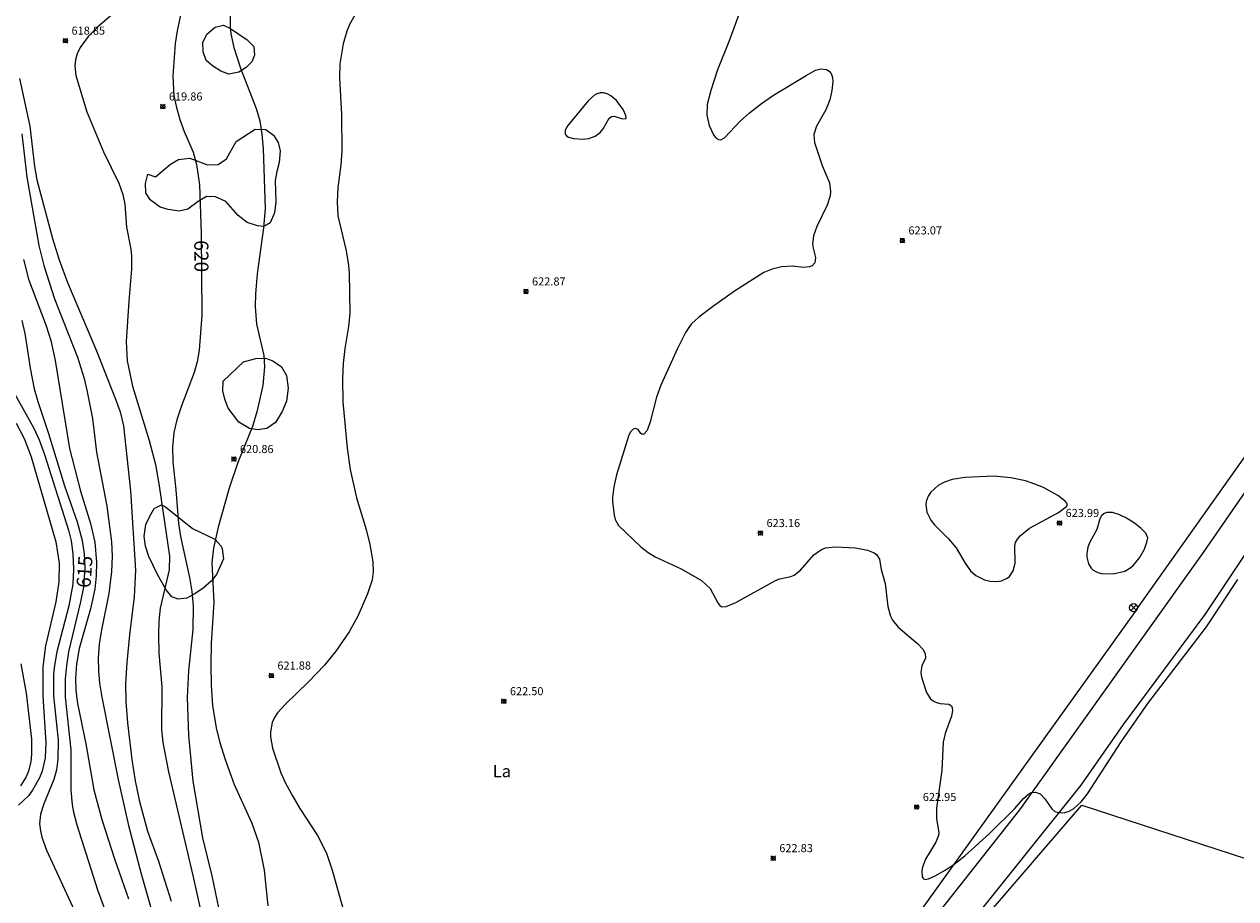
# Model space of a CAD drawing. Units: millimetres. Extents: x 420000 to 421003, y 4484999 to 4485501.
# Drawn here: x 420488 to 420639, y 4485169 to 4485277 of the extents above; entities that cross this region are included whole.
import ezdxf
from ezdxf.enums import TextEntityAlignment as Align

# ---------------------------------------------------------------- set-up
doc = ezdxf.new("R2010")
doc.units = ezdxf.units.MM
doc.header["$MEASUREMENT"] = 0
for name, color, linetype, lineweight in [('f020120p_textocartografico_usos_coberturas', 90, 'Continuous', 9), ('f030026l_camino', 50, 'Continuous', 9), ('f050002l_curvanivel_cgn', 23, 'Continuous', 9), ('f050002l_curvanivel_mae', 213, 'Continuous', 9), ('f050008p_puntocotaterreno', 7, 'Continuous', 9), ('f060140s_arboladourbano', 92, 'Continuous', 9), ('f070048l_alambrada', 7, 'ALAMBRADA_3', 9), ('f081039p_poste', 7, 'Continuous', 9), ('f090116l_tendido', 240, 'TENDIDO', 9)]:
    doc.layers.add(name, color=color, linetype=linetype, lineweight=lineweight)
doc.styles.get("Standard").update_dxf_attribs({"font": 'arial.ttf'})
doc.styles.add('Style-s7210005_h', font='txt')
doc.linetypes.add('ALAMBRADA_3', pattern='A,6.1e-05,[1,alambrada_3.shx,S=1,R=0,X=0,Y=0],-6.119413', length=6.119474)
doc.linetypes.add('TENDIDO', pattern='A,3.2e-05,[1,tendido.shx,S=1,R=0,X=0,Y=0],-3.208366', length=3.208398)

# ---------------------------------------------------------------- blocks, each defined once
blk = doc.blocks.new('punto_cota')
at = {"layer": 'f050008p_puntocotaterreno'}
for points in [[(0, 0), (-0.28, 0.28)], [(0, 0), (-0.28, -0.28)], [(0, 0), (0.28, 0.28)], [(0, 0), (0.28, -0.28)]]:
    blk.add_lwpolyline(points, dxfattribs=at)
blk.add_circle((0, 0), 0.25, dxfattribs=at)
blk = doc.blocks.new('poste')
at = {"layer": 'f081039p_poste'}
for p, q in [((-0.35, 0.35), (0.35, -0.35)), ((-0.35, -0.35), (0.35, 0.35))]:
    blk.add_line(p, q, dxfattribs=at)
blk.add_circle((0, 0), 0.5, dxfattribs=at)

msp = doc.modelspace()

# ---------------------------------------------------------------- linework, layer by layer
at = {"layer": 'f030026l_camino'}
for points in [[(420601.06, 4485166.08, 0), (420611.84, 4485179.75, 0), (420634.61, 4485211.64, 0), (420651.91, 4485236.74, 0)], [(420603.99, 4485163.55, 0), (420619.46, 4485182.83, 0), (420624.69, 4485190.34, 0), (420634.83, 4485203.98, 0), (420645.36, 4485219.79, 0)]]:
    msp.add_polyline3d(points, dxfattribs=at)
at = {"layer": 'f050002l_curvanivel_cgn'}
for points in [[(420500.66, 4485279.46, 619), (420497.57, 4485276.8, 619), (420496.37, 4485275.61, 619), (420495.37, 4485274.22, 619), (420495, 4485273.44, 619), (420494.79, 4485272.71, 619), (420494.7, 4485271.97, 619), (420494.82, 4485270.75, 619), (420496.18, 4485266.27, 619), (420498.25, 4485261.33, 619), (420500.17, 4485257.44, 619), (420500.65, 4485256.03, 619), (420500.89, 4485254.84, 619), (420501.13, 4485251.97, 619), (420501.64, 4485249.24, 619), (420501.72, 4485248.39, 619), (420501.73, 4485246.75, 619), (420501.39, 4485242.79, 619), (420501.09, 4485237.79, 619), (420501.2, 4485235.42, 619), (420501.87, 4485232.26, 619), (420503.94, 4485225.55, 619), (420504.7, 4485222.57, 619), (420505.17, 4485219.9, 619), (420506.43, 4485211.22, 619), (420506.39, 4485209.53, 619), (420505.28, 4485204.75, 619), (420505.11, 4485203.14, 619), (420505.07, 4485201.49, 619), (420505.12, 4485199.18, 619), (420505.48, 4485195.01, 619), (420505.46, 4485189.7, 619), (420505.64, 4485188.12, 619), (420506.31, 4485184.49, 619), (420509.32, 4485171.61, 619), (420512.28, 4485158.45, 619)], [(420513.98, 4485278.73, 621), (420513.95, 4485276.82, 621), (420514.06, 4485275.95, 621), (420514.43, 4485274.23, 621), (420515.24, 4485271.66, 621), (420517.2, 4485266.66, 621), (420517.64, 4485265.16, 621), (420517.9, 4485263.51, 621), (420518.04, 4485261.67, 621), (420518.29, 4485254.28, 621), (420518.1, 4485251.9, 621), (420517.32, 4485246.21, 621), (420517.1, 4485243.72, 621), (420517.05, 4485242.16, 621), (420517.22, 4485239.95, 621), (420518.12, 4485236.06, 621), (420518.24, 4485234.66, 621), (420518.03, 4485232.37, 621), (420517.29, 4485229.07, 621), (420516.73, 4485227.28, 621), (420514.93, 4485222.81, 621), (420513.85, 4485219.65, 621), (420512.46, 4485214.79, 621), (420511.88, 4485212.21, 621), (420511.7, 4485210.37, 621), (420511.93, 4485205.48, 621), (420511.63, 4485200.43, 621), (420511.55, 4485197.72, 621), (420511.6, 4485195.21, 621), (420511.77, 4485192.7, 621), (420512.23, 4485189.91, 621), (420512.65, 4485188.25, 621), (420513.34, 4485186, 621), (420514.47, 4485182.92, 621), (420516.66, 4485178.13, 621), (420517.48, 4485175.77, 621), (420518.18, 4485172.29, 621), (420518.65, 4485167.87, 621)], [(420529.61, 4485278.6, 622), (420528.77, 4485277.09, 622), (420528.44, 4485276.28, 622), (420527.96, 4485274.7, 622), (420527.56, 4485272.23, 622), (420527.52, 4485270.49, 622), (420527.77, 4485265.93, 622), (420527.79, 4485261.41, 622), (420527.7, 4485259.71, 622), (420527.32, 4485256.89, 622), (420527.21, 4485255.13, 622), (420527.33, 4485253.38, 622), (420528.36, 4485249.05, 622), (420528.65, 4485247.23, 622), (420528.71, 4485246.31, 622), (420528.8, 4485241.28, 622), (420528.63, 4485239.68, 622), (420528.16, 4485236.93, 622), (420527.96, 4485235.06, 622), (420527.88, 4485233.17, 622), (420527.92, 4485230.32, 622), (420528.47, 4485224.59, 622), (420528.86, 4485221.93, 622), (420529.64, 4485218.42, 622), (420530.83, 4485214.49, 622), (420531.29, 4485212.65, 622), (420531.67, 4485210.49, 622), (420531.71, 4485209.27, 622), (420531.56, 4485208.28, 622), (420531, 4485206.55, 622), (420529.79, 4485203.77, 622), (420528.71, 4485201.83, 622), (420527.07, 4485199.43, 622), (420525.64, 4485197.71, 622), (420523.68, 4485195.64, 622), (420520.84, 4485192.88, 622), (420519.85, 4485191.79, 622), (420519.46, 4485191.21, 622), (420519.18, 4485190.61, 622), (420518.97, 4485189.45, 622), (420518.98, 4485188.8, 622), (420519.23, 4485187.39, 622), (420520.23, 4485184.34, 622), (420520.83, 4485183.07, 622), (420521.68, 4485181.51, 622), (420522.62, 4485179.92, 622), (420524.79, 4485176.58, 622), (420525.9, 4485174.39, 622), (420526.59, 4485172.31, 622), (420528.17, 4485166.71, 622)], [(420577.13, 4485278.65, 623), (420575.83, 4485275.08, 623), (420574.37, 4485271.47, 623), (420573.56, 4485268.93, 623), (420573.11, 4485267.18, 623), (420573.05, 4485265.85, 623), (420573.35, 4485264.58, 623), (420573.94, 4485263.35, 623), (420574.22, 4485263.01, 623), (420574.49, 4485262.84, 623), (420574.78, 4485262.8, 623), (420575.26, 4485263.04, 623), (420577.2, 4485265.1, 623), (420578.35, 4485266.13, 623), (420579.82, 4485267.3, 623), (420581.33, 4485268.33, 623), (420585.36, 4485270.77, 623), (420586.54, 4485271.42, 623), (420587.18, 4485271.59, 623), (420587.87, 4485271.5, 623), (420588.2, 4485271.31, 623), (420588.45, 4485271.01, 623), (420588.62, 4485270.53, 623), (420588.66, 4485270.03, 623), (420588.56, 4485268.92, 623), (420588.29, 4485267.76, 623), (420587.8, 4485266.53, 623), (420586.66, 4485264.51, 623), (420586.33, 4485263.46, 623), (420586.41, 4485262.47, 623), (420587.33, 4485259.61, 623), (420588.27, 4485257.46, 623), (420588.39, 4485256.41, 623), (420588.32, 4485255.85, 623), (420587.97, 4485254.72, 623), (420586.68, 4485252.05, 623), (420586.29, 4485250.92, 623), (420586.15, 4485249.88, 623), (420586.22, 4485249.36, 623), (420586.52, 4485248.23, 623), (420586.43, 4485247.55, 623), (420586.12, 4485247.2, 623), (420585.78, 4485247.04, 623), (420585.03, 4485246.98, 623), (420583.66, 4485247.14, 623), (420582.31, 4485247.06, 623), (420581.14, 4485246.78, 623), (420580.1, 4485246.35, 623), (420576.5, 4485244.06, 623), (420573.74, 4485242.12, 623), (420572.04, 4485240.83, 623), (420571.16, 4485239.98, 623), (420570.8, 4485239.53, 623), (420570.41, 4485238.92, 623), (420569.4, 4485236.94, 623), (420567.37, 4485232.4, 623), (420566.83, 4485230.92, 623), (420566.03, 4485227.83, 623), (420565.65, 4485226.76, 623), (420565.24, 4485226.32, 623), (420565.07, 4485226.29, 623), (420564.88, 4485226.41, 623), (420564.55, 4485226.91, 623), (420564.15, 4485227.01, 623), (420563.94, 4485226.93, 623), (420563.64, 4485226.66, 623), (420563.38, 4485226.18, 623), (420561.86, 4485221.27, 623), (420561.51, 4485219.79, 623), (420561.34, 4485218.48, 623), (420561.34, 4485217.96, 623), (420561.57, 4485216.29, 623), (420561.7, 4485215.76, 623), (420562.09, 4485215.02, 623), (420564.86, 4485212.37, 623), (420565.78, 4485211.65, 623), (420566.65, 4485211.11, 623), (420569.89, 4485209.62, 623), (420572.4, 4485208.17, 623), (420573.45, 4485207.19, 623), (420574.4, 4485205.44, 623), (420574.65, 4485205.11, 623), (420574.93, 4485204.94, 623), (420575.46, 4485204.97, 623), (420576.63, 4485205.46, 623), (420581.55, 4485208.2, 623), (420582.12, 4485208.4, 623), (420583.46, 4485208.69, 623), (420583.89, 4485208.86, 623), (420584.65, 4485209.48, 623), (420586.32, 4485211.35, 623), (420587.25, 4485212.01, 623), (420587.75, 4485212.22, 623), (420588.99, 4485212.38, 623), (420591.47, 4485212.23, 623), (420592.97, 4485211.94, 623), (420593.79, 4485211.62, 623), (420594.1, 4485211.4, 623), (420594.46, 4485210.83, 623), (420594.65, 4485209.55, 623), (420595.16, 4485207.8, 623), (420595.48, 4485204.98, 623), (420595.81, 4485203.76, 623), (420596.07, 4485203.28, 623), (420596.76, 4485202.41, 623), (420599.2, 4485200.34, 623), (420599.82, 4485199.68, 623), (420600.13, 4485199.16, 623), (420600.15, 4485198.58, 623), (420599.72, 4485197.61, 623), (420599.58, 4485196.77, 623), (420599.68, 4485196.2, 623), (420600.29, 4485194.31, 623), (420600.78, 4485193.54, 623), (420601.1, 4485193.27, 623), (420601.53, 4485193.07, 623), (420601.99, 4485192.96, 623), (420603.03, 4485192.85, 623), (420603.37, 4485192.65, 623), (420603.47, 4485192.4, 623), (420603.5, 4485192.08, 623), (420603.38, 4485191.39, 623), (420602.58, 4485189.24, 623), (420602.35, 4485188.16, 623), (420602.2, 4485184.64, 623), (420601.53, 4485179.96, 623), (420601.54, 4485178.65, 623), (420601.8, 4485176.94, 623), (420601.78, 4485176.57, 623), (420601.42, 4485175.75, 623), (420600.15, 4485173.65, 623), (420599.78, 4485172.67, 623), (420599.69, 4485172.22, 623), (420599.73, 4485171.48, 623), (420599.92, 4485171.22, 623), (420600.1, 4485171.15, 623), (420600.51, 4485171.2, 623), (420601.37, 4485171.58, 623), (420602.58, 4485172.27, 623), (420603.73, 4485173.04, 623), (420605.05, 4485174.07, 623), (420608.07, 4485176.83, 623), (420611.21, 4485179.94, 623), (420612.3, 4485181.17, 623), (420612.98, 4485181.77, 623), (420613.27, 4485181.91, 623), (420613.78, 4485181.97, 623), (420614.36, 4485181.73, 623), (420614.93, 4485181.13, 623), (420615.8, 4485179.89, 623), (420616.2, 4485179.56, 623), (420616.73, 4485179.38, 623), (420617.41, 4485179.42, 623), (420617.97, 4485179.61, 623), (420618.53, 4485179.94, 623), (420619.46, 4485180.74, 623), (420620.25, 4485181.73, 623), (420624.41, 4485188.19, 623), (420627.71, 4485192.94, 623), (420634.97, 4485202.46, 623), (420638.87, 4485208.3, 623)], [(420487.84, 4485270.41, 618), (420489.15, 4485264.51, 618), (420489.72, 4485259.5, 618), (420490, 4485257.86, 618), (420491.93, 4485250.55, 618), (420492.77, 4485247.93, 618), (420493.8, 4485245.13, 618), (420497.41, 4485236.66, 618), (420499.76, 4485230.68, 618), (420500.32, 4485229.07, 618), (420500.74, 4485227.34, 618), (420501.62, 4485219.32, 618), (420502.22, 4485209.47, 618), (420502.08, 4485206.15, 618), (420501.47, 4485201.46, 618), (420501.15, 4485198.03, 618), (420501.01, 4485195.42, 618), (420501.03, 4485193.17, 618), (420501.24, 4485190.55, 618), (420501.79, 4485186, 618), (420502.2, 4485183.35, 618), (420502.7, 4485180.96, 618), (420503.72, 4485177.11, 618), (420505.08, 4485173.42, 618), (420506.64, 4485168.44, 618)], [(420563.05, 4485265.46, 623), (420563, 4485265.81, 623), (420562.69, 4485266.56, 623), (420561.87, 4485267.67, 623), (420561.17, 4485268.25, 623), (420560.69, 4485268.49, 623), (420560.23, 4485268.62, 623), (420559.81, 4485268.62, 623), (420559.19, 4485268.4, 623), (420558.36, 4485267.63, 623), (420555.81, 4485264.58, 623), (420555.5, 4485263.99, 623), (420555.48, 4485263.51, 623), (420555.68, 4485263.26, 623), (420555.92, 4485263.13, 623), (420556.53, 4485262.97, 623), (420557.63, 4485262.89, 623), (420558.44, 4485262.97, 623), (420559.2, 4485263.25, 623), (420559.81, 4485263.7, 623), (420560.2, 4485264.15, 623), (420560.94, 4485265.48, 623), (420561.23, 4485265.7, 623), (420561.57, 4485265.71, 623), (420562.59, 4485265.41, 623), (420563.05, 4485265.46, 623)], [(420488.13, 4485263.53, 617), (420488.77, 4485258.16, 617), (420490.23, 4485249.72, 617), (420490.88, 4485247.21, 617), (420492.19, 4485243.1, 617), (420495.03, 4485235.86, 617), (420495.85, 4485233.24, 617), (420496.26, 4485231.57, 617), (420496.89, 4485228.28, 617), (420497.41, 4485224.11, 617), (420498.68, 4485217.39, 617), (420499.25, 4485213, 617), (420499.32, 4485211.19, 617), (420499.26, 4485209.32, 617), (420498.94, 4485206.56, 617), (420498.02, 4485202.09, 617), (420497.73, 4485200.3, 617), (420497.6, 4485198.61, 617), (420497.63, 4485196.99, 617), (420497.78, 4485195.45, 617), (420498.05, 4485193.75, 617), (420500.11, 4485183.31, 617), (420501.35, 4485177.82, 617), (420502.93, 4485171.85, 617), (420505.52, 4485162.69, 617)], [(420488.33, 4485247.96, 616), (420488.97, 4485245.55, 616), (420491.16, 4485239.76, 616), (420491.72, 4485237.93, 616), (420492.26, 4485235.44, 616), (420494.06, 4485224.54, 616), (420495.4, 4485219.25, 616), (420496.65, 4485215.26, 616), (420497.17, 4485212.92, 616), (420497.39, 4485210.46, 616), (420497.35, 4485208.78, 616), (420497.18, 4485207.11, 616), (420496.65, 4485204.68, 616), (420495.25, 4485199.75, 616), (420494.92, 4485197.82, 616), (420494.8, 4485196.09, 616), (420494.84, 4485194.56, 616), (420495.04, 4485192.95, 616), (420496.07, 4485187.94, 616), (420497.08, 4485182.25, 616), (420498.04, 4485178.55, 616), (420499.64, 4485173.69, 616), (420501.38, 4485168.74, 616)], [(420482.36, 4485240.01, 614), (420489.64, 4485227.05, 614), (420490.29, 4485225.61, 614), (420490.94, 4485223.82, 614), (420493.93, 4485214.43, 614), (420494.24, 4485213.09, 614), (420494.47, 4485211.49, 614), (420494.56, 4485209.61, 614), (420494.46, 4485207.74, 614), (420493.97, 4485205.04, 614), (420492.47, 4485199.34, 614), (420492.13, 4485197.42, 614), (420492.05, 4485196.55, 614), (420492.05, 4485193.91, 614), (420492.64, 4485188.4, 614), (420492.62, 4485186.03, 614), (420492.42, 4485184.73, 614), (420492.09, 4485183.51, 614), (420490.87, 4485180.53, 614), (420490.46, 4485179.21, 614), (420490.35, 4485178.02, 614), (420490.44, 4485177.15, 614), (420490.63, 4485176.36, 614), (420491.21, 4485174.78, 614), (420495.43, 4485165.65, 614)], [(420487.43, 4485227.67, 613), (420488.45, 4485225.78, 613), (420489.31, 4485223.51, 613), (420492.36, 4485212.96, 613), (420492.75, 4485210.32, 613), (420492.73, 4485208.02, 613), (420492.36, 4485205.54, 613), (420491.06, 4485200.11, 613), (420490.73, 4485197.47, 613), (420490.75, 4485193.87, 613), (420491.12, 4485188.06, 613), (420491.02, 4485186.2, 613), (420490.65, 4485184.57, 613), (420490.34, 4485183.74, 613), (420489.48, 4485182.2, 613), (420488.96, 4485181.52, 613), (420487.74, 4485180.35, 613)], [(420617.74, 4485217.55, 624), (420617.68, 4485217.77, 624), (420617.45, 4485218.03, 624), (420616.58, 4485218.73, 624), (420614.78, 4485219.7, 624), (420613.69, 4485220.14, 624), (420612.54, 4485220.52, 624), (420610.73, 4485220.92, 624), (420608.63, 4485221.1, 624), (420605.05, 4485220.96, 624), (420603.45, 4485220.69, 624), (420602.52, 4485220.38, 624), (420601.73, 4485219.95, 624), (420600.82, 4485219.12, 624), (420600.5, 4485218.63, 624), (420600.26, 4485217.99, 624), (420600.21, 4485217.61, 624), (420600.33, 4485216.64, 624), (420600.82, 4485215.66, 624), (420601.27, 4485215.07, 624), (420602.99, 4485213.35, 624), (420603.96, 4485212.24, 624), (420605.06, 4485210.35, 624), (420605.72, 4485209.4, 624), (420606.39, 4485208.79, 624), (420607.45, 4485208.27, 624), (420608.18, 4485208.11, 624), (420608.9, 4485208.07, 624), (420609.59, 4485208.16, 624), (420610.29, 4485208.47, 624), (420610.57, 4485208.69, 624), (420611.04, 4485209.38, 624), (420611.26, 4485210.32, 624), (420611.24, 4485212.49, 624), (420611.33, 4485212.9, 624), (420611.55, 4485213.32, 624), (420611.9, 4485213.74, 624), (420613.06, 4485214.67, 624), (420616.64, 4485216.63, 624), (420617.63, 4485217.36, 624), (420617.74, 4485217.55, 624)], [(420627.7, 4485213.47, 624), (420627.45, 4485214.05, 624), (420626.89, 4485214.65, 624), (420626.05, 4485215.3, 624), (420625.09, 4485215.9, 624), (420624.13, 4485216.38, 624), (420623.34, 4485216.62, 624), (420622.62, 4485216.6, 624), (420622.3, 4485216.47, 624), (420621.97, 4485216.19, 624), (420621.76, 4485215.83, 624), (420621.39, 4485214.49, 624), (420620.54, 4485212.94, 624), (420620.28, 4485212.31, 624), (420620.15, 4485211.54, 624), (420620.16, 4485211.09, 624), (420620.36, 4485210.24, 624), (420620.71, 4485209.7, 624), (420620.94, 4485209.48, 624), (420621.53, 4485209.16, 624), (420621.97, 4485209.04, 624), (420623.44, 4485209, 624), (420624.87, 4485209.35, 624), (420625.6, 4485209.79, 624), (420625.96, 4485210.1, 624), (420626.7, 4485210.99, 624), (420627.29, 4485212.06, 624), (420627.61, 4485212.95, 624), (420627.7, 4485213.47, 624)], [(420488.01, 4485197.84, 612), (420488.67, 4485194.24, 612), (420489.32, 4485188.54, 612), (420489.35, 4485186.67, 612), (420489.26, 4485185.76, 612), (420488.96, 4485184.57, 612), (420488.67, 4485183.87, 612), (420487.97, 4485182.74, 612)]]:
    msp.add_polyline3d(points, dxfattribs=at)
at = {"layer": 'f050002l_curvanivel_mae'}
for points in [[(420508.39, 4485281.01, 620), (420507.39, 4485276.29, 620), (420507.13, 4485274.75, 620), (420506.86, 4485270.67, 620), (420507, 4485268.24, 620), (420507.3, 4485266.8, 620), (420507.73, 4485265.31, 620), (420508.27, 4485263.81, 620), (420509.38, 4485261.26, 620), (420509.8, 4485259.76, 620), (420510.15, 4485257.23, 620), (420510.38, 4485251.2, 620), (420510.45, 4485241.07, 620), (420510.13, 4485236.75, 620), (420509.87, 4485235.28, 620), (420509.52, 4485233.97, 620), (420507.93, 4485229.83, 620), (420507.35, 4485228.09, 620), (420506.99, 4485226.53, 620), (420506.8, 4485224.72, 620), (420506.87, 4485222.9, 620), (420507.23, 4485219.41, 620), (420507.55, 4485215.26, 620), (420507.8, 4485213.66, 620), (420508.93, 4485208.55, 620), (420509.21, 4485206.82, 620), (420509.4, 4485205.04, 620), (420509.34, 4485202.11, 620), (420508.82, 4485197.01, 620), (420508.65, 4485193.68, 620), (420508.82, 4485188.96, 620), (420509.33, 4485183.32, 620), (420510.55, 4485176.31, 620), (420511.7, 4485171.6, 620), (420512.53, 4485167.61, 620)], [(420488.13, 4485240.39, 615), (420488.52, 4485238.81, 615), (420489.18, 4485234.49, 615), (420489.68, 4485231.96, 615), (420490.12, 4485230.36, 615), (420491.45, 4485226.42, 615), (420493.45, 4485219.9, 615), (420495, 4485215.46, 615), (420495.61, 4485213.14, 615), (420495.86, 4485211.51, 615), (420495.95, 4485209.8, 615), (420495.78, 4485207.38, 615), (420495.42, 4485205.53, 615), (420493.94, 4485199.35, 615), (420493.66, 4485197.63, 615), (420493.51, 4485196, 615), (420493.53, 4485193.72, 615), (420494.23, 4485187.21, 615), (420494.22, 4485182.25, 615), (420494.38, 4485180.39, 615), (420494.55, 4485179.47, 615), (420494.95, 4485177.92, 615), (420497.52, 4485169.86, 615), (420498.64, 4485166.83, 615)]]:
    msp.add_polyline3d(points, dxfattribs=at)
at = {"layer": 'f060140s_arboladourbano'}
for points in [[(420513.99, 4485276.6, 0), (420516.08, 4485275.21, 0), (420516.88, 4485274.37, 0), (420516.99, 4485273.27, 0), (420516.64, 4485272.47, 0), (420515.93, 4485271.77, 0), (420515.05, 4485271.2, 0), (420513.81, 4485270.95, 0), (420512.81, 4485271.3, 0), (420511.79, 4485271.96, 0), (420511.01, 4485272.64, 0), (420510.6, 4485273.69, 0), (420510.58, 4485274.86, 0), (420511.09, 4485275.89, 0), (420512.12, 4485276.74, 0), (420513.13, 4485277.02, 0)], [(420504.72, 4485258.23, 0), (420506.59, 4485259.77, 0), (420507.58, 4485260.34, 0), (420508.98, 4485260.54, 0), (420511.15, 4485259.68, 0), (420512.48, 4485259.74, 0), (420513.51, 4485260.45, 0), (420514.73, 4485262.6, 0), (420517.05, 4485264.1, 0), (420518.38, 4485264.08, 0), (420519.35, 4485263.36, 0), (420519.91, 4485262.46, 0), (420520.17, 4485261.44, 0), (420520.06, 4485259.99, 0), (420519.73, 4485258.87, 0), (420519.54, 4485257.76, 0), (420519.61, 4485255.1, 0), (420519.47, 4485253.75, 0), (420518.93, 4485252.52, 0), (420518.13, 4485252.06, 0), (420517.34, 4485252.12, 0), (420516.09, 4485252.57, 0), (420514.96, 4485253.41, 0), (420513.41, 4485255.16, 0), (420512.13, 4485255.75, 0), (420511.05, 4485255.77, 0), (420510.01, 4485255.15, 0), (420508.71, 4485254.21, 0), (420507.64, 4485253.96, 0), (420506.26, 4485254.16, 0), (420505.27, 4485254.47, 0), (420504.03, 4485255.36, 0), (420503.52, 4485256.25, 0), (420503.49, 4485257.4, 0), (420503.76, 4485258.55, 0)], [(420515.6, 4485235.27, 0), (420517.14, 4485235.7, 0), (420518.34, 4485235.74, 0), (420519.24, 4485235.43, 0), (420520.33, 4485234.65, 0), (420520.93, 4485233.59, 0), (420521.15, 4485232.02, 0), (420520.94, 4485230.43, 0), (420520.43, 4485229.12, 0), (420519.59, 4485227.75, 0), (420518.51, 4485227.02, 0), (420517.37, 4485226.86, 0), (420516.36, 4485227.04, 0), (420515.05, 4485227.81, 0), (420513.71, 4485229.55, 0), (420513.32, 4485230.66, 0), (420513.06, 4485231.7, 0), (420513.09, 4485232.91, 0)], [(420509.3, 4485214.63, 0), (420512.08, 4485213.32, 0), (420512.83, 4485212.45, 0), (420512.99, 4485212.11, 0), (420513.16, 4485210.88, 0), (420512.27, 4485208.93, 0), (420511.63, 4485208.1, 0), (420510.56, 4485207.2, 0), (420509.49, 4485206.49, 0), (420508.6, 4485206, 0), (420507.54, 4485205.87, 0), (420506.74, 4485206.16, 0), (420506.04, 4485207.04, 0), (420504.94, 4485208.92, 0), (420503.87, 4485211.17, 0), (420503.49, 4485212.46, 0), (420503.31, 4485213.7, 0), (420503.53, 4485215.11, 0), (420503.95, 4485216.06, 0), (420504.56, 4485217.13, 0), (420505.45, 4485217.56, 0), (420505.93, 4485217.3, 0)]]:
    msp.add_polyline3d(points, close=True, dxfattribs=at)
at = {"layer": 'f070048l_alambrada'}
msp.add_polyline3d([(420604.26, 4485162.58, 622.94), (420619.55, 4485180.35, 623.04), (420656.54, 4485168.29, 622.74), (420713.42, 4485153.08, 622.75), (420713.91, 4485140.22, 622.51), (420714.14, 4485127.26, 622.41), (420713.46, 4485114.37, 622.56), (420709.38, 4485084.16, 622.47), (420707.91, 4485081.19, 622.47), (420705.6, 4485079.12, 622.21), (420702.33, 4485077.03, 622.21), (420698.42, 4485075.88, 622.26), (420686.44, 4485075.73, 622.18), (420643.98, 4485076.92, 622.29), (420602.09, 4485078.17, 622.87)], dxfattribs=at)
at = {"layer": 'f090116l_tendido'}
msp.add_line((420626.34, 4485204.65, 636.1), (420688.9, 4485292.76, 636.1), dxfattribs=at)
msp.add_polyline3d([(420626.34, 4485204.65, 636.1), (420553.83, 4485103.54, 636.1), (420589.91, 4485000, 636.1)], dxfattribs=at)

# ---------------------------------------------------------------- block references
at = {"layer": 'f050008p_puntocotaterreno'}
for p in [(420493.55, 4485275.08, 618.85), (420505.62, 4485266.92, 619.86), (420597.29, 4485250.32, 623.07), (420550.63, 4485244, 622.87), (420514.43, 4485223.23, 620.86), (420579.7, 4485214.06, 623.16), (420616.77, 4485215.31, 623.99), (420519.07, 4485196.4, 621.88), (420547.89, 4485193.22, 622.5), (420599.07, 4485180.11, 622.95), (420581.28, 4485173.77, 622.83)]:
    msp.add_blockref('punto_cota', p, dxfattribs=at)
at = {"layer": 'f081039p_poste'}
msp.add_blockref('poste', (420625.95, 4485204.82), dxfattribs=at)

# ---------------------------------------------------------------- texts
at = {"layer": 'f020120p_textocartografico_usos_coberturas'}
msp.add_text('La', height=1.5, dxfattribs=at).set_placement((420547.65, 4485184.56), align=Align.MIDDLE_CENTER)
at = {"layer": 'f050002l_curvanivel_mae', "char_height": 1.75, "width": 5.25, "attachment_point": 5}
for s, insert, rotation in [('{\\fRoman|b1|i0;620}', (420510.4, 4485248.38, 620), 270.3748), ('{\\fRoman|b1|i0;615}', (420495.91, 4485209.27, 615), 85.9912)]:
    msp.add_mtext(s, dxfattribs=dict(at, insert=insert, rotation=rotation))
at = {"layer": 'f050008p_puntocotaterreno', "style": 'Style-s7210005_h'}
for s, p in [('618.85', (420494.3, 4485275.83, 618.85)), ('619.86', (420506.37, 4485267.67, 619.86)), ('623.07', (420598.04, 4485251.07, 623.07)), ('622.87', (420551.38, 4485244.75, 622.87)), ('620.86', (420515.18, 4485223.98, 620.86)), ('623.16', (420580.45, 4485214.81, 623.16)), ('623.99', (420617.52, 4485216.06, 623.99)), ('621.88', (420519.82, 4485197.15, 621.88)), ('622.50', (420548.64, 4485193.97, 622.5)), ('622.95', (420599.82, 4485180.86, 622.95)), ('622.83', (420582.03, 4485174.52, 622.83))]:
    msp.add_text(s, height=1, dxfattribs=at).set_placement(p)

doc.saveas('drawing.dxf')
